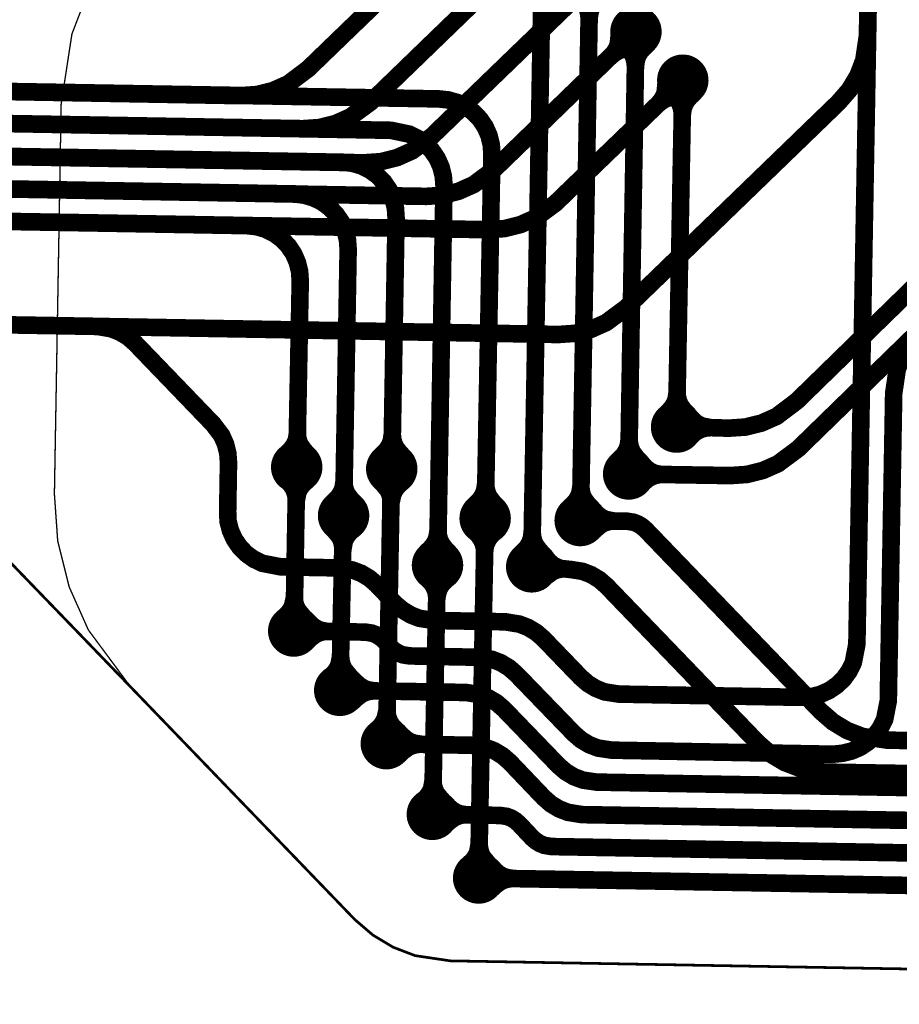
# Model space of a CAD drawing. Extents: x -3.1 to 13.6, y -1.2 to 6.5.
# Drawn here: x 8.9 to 9.2, y 1.8 to 2.2 of the extents above; entities that cross this region are included whole.
import ezdxf

# ---------------------------------------------------------------- set-up
doc = ezdxf.new("R2010")
doc.units = 0
doc.header["$MEASUREMENT"] = 0
doc.layers.get('0').update_dxf_attribs({"color": 1, "linetype": 'CONTINUOUS'})
for name, color, linetype in [('10_TRA-FS', 2, 'CONTINUOUS'), ('11_TRA-FS', 2, 'CONTINUOUS'), ('12_TRA-FS', 2, 'CONTINUOUS'), ('21_OUTLINE', 230, 'CONTINUOUS'), ('22_STF-', 134, 'CONTINUOUS'), ('4_TRA-NS', 1, 'CONTINUOUS'), ('5_TRA-NS', 1, 'CONTINUOUS'), ('6_TRA-NS', 1, 'CONTINUOUS')]:
    doc.layers.add(name, color=color, linetype=linetype)

# ---------------------------------------------------------------- blocks, each defined once
blk = doc.blocks.new('D18ROUND0_019X0_019', base_point=(0.0095, 0.0095))
blk.add_lwpolyline([(0.00475, 0.0095, 0.0095, 0.0095, 1), (0.01425, 0.0095, 0.0095, 0.0095, 1), (0.00475, 0.0095, 0.0095, 0.0095, 0)], format="xyseb")

msp = doc.modelspace()

# ---------------------------------------------------------------- linework, layer by layer
at = {"layer": '11_TRA-FS'}
for points in [[(9.0937, 2.1964, 0.0065, 0.0065, 0), (9.0937, 2.1956, 0.0065, 0.0065, 0), (9.0937, 2.1956, 0.0065, 0.0065, 0), (9.09339, 2.19237, 0.0065, 0.0065, 0), (9.09281, 2.19081, 0.0065, 0.0065, 0), (9.09197, 2.18938, 0.0065, 0.0065, 0), (9.0909, 2.1881, 0.0065, 0.0065, 0)], [(9.0993, 2.1906, 0.0065, 0.0065, 0), (9.0985, 2.1907, 0.0065, 0.0065, 0), (9.0985, 2.1907, 0.0065, 0.0065, 0), (9.09686, 2.19073, 0.0065, 0.0065, 0), (9.09523, 2.19047, 0.0065, 0.0065, 0), (9.09367, 2.18994, 0.0065, 0.0065, 0), (9.09223, 2.18914, 0.0065, 0.0065, 0), (9.0909, 2.1881, 0.0065, 0.0065, 0)], [(9.111, 2.1786, 0.0065, 0.0065, 0), (9.111, 2.1778, 0.0065, 0.0065, 0), (9.111, 2.1778, 0.0065, 0.0065, 0), (9.11069, 2.17457, 0.0065, 0.0065, 0), (9.11011, 2.17301, 0.0065, 0.0065, 0), (9.10927, 2.17158, 0.0065, 0.0065, 0), (9.1082, 2.1703, 0.0065, 0.0065, 0)], [(9.1166, 2.1728, 0.0065, 0.0065, 0), (9.1158, 2.1729, 0.0065, 0.0065, 0), (9.1158, 2.1729, 0.0065, 0.0065, 0), (9.11416, 2.17293, 0.0065, 0.0065, 0), (9.11253, 2.17267, 0.0065, 0.0065, 0), (9.11097, 2.17214, 0.0065, 0.0065, 0), (9.10953, 2.17134, 0.0065, 0.0065, 0), (9.1082, 2.1703, 0.0065, 0.0065, 0)], [(9.1198, 2.0548, 0.0065, 0.0065, 0), (9.1203, 2.0542, 0.0065, 0.0065, 0), (9.1203, 2.0542, 0.0065, 0.0065, 0), (9.12145, 2.05301, 0.0065, 0.0065, 0), (9.12279, 2.05203, 0.0065, 0.0065, 0), (9.12429, 2.0513, 0.0065, 0.0065, 0), (9.1275, 2.0507, 0.0065, 0.0065, 0)], [(9.1196, 2.0468, 0.0065, 0.0065, 0), (9.1201, 2.0474, 0.0065, 0.0065, 0), (9.1201, 2.0474, 0.0065, 0.0065, 0), (9.12135, 2.0486, 0.0065, 0.0065, 0), (9.12272, 2.04953, 0.0065, 0.0065, 0), (9.12424, 2.05019, 0.0065, 0.0065, 0), (9.12585, 2.05059, 0.0065, 0.0065, 0), (9.1275, 2.0507, 0.0065, 0.0065, 0)], [(9.102, 2.0376, 0.0065, 0.0065, 0), (9.1025, 2.0369, 0.0065, 0.0065, 0), (9.1025, 2.0369, 0.0065, 0.0065, 0), (9.10365, 2.03571, 0.0065, 0.0065, 0), (9.10499, 2.03473, 0.0065, 0.0065, 0), (9.10649, 2.034, 0.0065, 0.0065, 0), (9.10808, 2.03355, 0.0065, 0.0065, 0), (9.1098, 2.0334, 0.0065, 0.0065, 0)], [(9.1019, 2.0295, 0.0065, 0.0065, 0), (9.1024, 2.0301, 0.0065, 0.0065, 0), (9.1024, 2.0301, 0.0065, 0.0065, 0), (9.10365, 2.0313, 0.0065, 0.0065, 0), (9.10502, 2.03222, 0.0065, 0.0065, 0), (9.10654, 2.03289, 0.0065, 0.0065, 0), (9.10815, 2.03329, 0.0065, 0.0065, 0), (9.1098, 2.0334, 0.0065, 0.0065, 0)], [(8.9705, 2.0314, 0.0065, 0.0065, 0), (8.9712, 2.0309, 0.0065, 0.0065, 0), (8.9712, 2.0309, 0.0065, 0.0065, 0), (8.9724, 2.02965, 0.0065, 0.0065, 0), (8.97333, 2.02828, 0.0065, 0.0065, 0), (8.97399, 2.02676, 0.0065, 0.0065, 0), (8.97439, 2.02515, 0.0065, 0.0065, 0), (8.9744, 2.0235, 0.0065, 0.0065, 0)], [(8.9786, 2.0312, 0.0065, 0.0065, 0), (8.9779, 2.0307, 0.0065, 0.0065, 0), (8.9779, 2.0307, 0.0065, 0.0065, 0), (8.97671, 2.02955, 0.0065, 0.0065, 0), (8.97573, 2.02821, 0.0065, 0.0065, 0), (8.975, 2.02671, 0.0065, 0.0065, 0), (8.9744, 2.0235, 0.0065, 0.0065, 0)], [(9.0056, 2.0308, 0.0065, 0.0065, 0), (9.0062, 2.0302, 0.0065, 0.0065, 0), (9.0062, 2.0302, 0.0065, 0.0065, 0), (9.00828, 2.02766, 0.0065, 0.0065, 0), (9.00896, 2.02616, 0.0065, 0.0065, 0), (9.00937, 2.02455, 0.0065, 0.0065, 0), (9.0094, 2.0229, 0.0065, 0.0065, 0)], [(9.0136, 2.0306, 0.0065, 0.0065, 0), (9.013, 2.0301, 0.0065, 0.0065, 0), (9.013, 2.0301, 0.0065, 0.0065, 0), (9.01181, 2.02895, 0.0065, 0.0065, 0), (9.01083, 2.02761, 0.0065, 0.0065, 0), (9.0101, 2.02611, 0.0065, 0.0065, 0), (9.0094, 2.0229, 0.0065, 0.0065, 0)], [(9.0842, 2.0204, 0.0065, 0.0065, 0), (9.0847, 2.0197, 0.0065, 0.0065, 0), (9.0847, 2.0197, 0.0065, 0.0065, 0), (9.08585, 2.01851, 0.0065, 0.0065, 0), (9.08719, 2.01753, 0.0065, 0.0065, 0), (9.08868, 2.0168, 0.0065, 0.0065, 0), (9.0919, 2.0162, 0.0065, 0.0065, 0)], [(9.0841, 2.0123, 0.0065, 0.0065, 0), (9.0846, 2.0129, 0.0065, 0.0065, 0), (9.0846, 2.0129, 0.0065, 0.0065, 0), (9.08714, 2.01498, 0.0065, 0.0065, 0), (9.08864, 2.01566, 0.0065, 0.0065, 0), (9.09025, 2.01607, 0.0065, 0.0065, 0), (9.0919, 2.0162, 0.0065, 0.0065, 0)], [(8.9877, 2.0135, 0.0065, 0.0065, 0), (8.9884, 2.0129, 0.0065, 0.0065, 0), (8.9884, 2.0129, 0.0065, 0.0065, 0), (8.99044, 2.0104, 0.0065, 0.0065, 0), (8.99113, 2.00888, 0.0065, 0.0065, 0), (8.99154, 2.00726, 0.0065, 0.0065, 0), (8.9916, 2.0056, 0.0065, 0.0065, 0)], [(8.9958, 2.0133, 0.0065, 0.0065, 0), (8.9951, 2.0128, 0.0065, 0.0065, 0), (8.9951, 2.0128, 0.0065, 0.0065, 0), (8.99391, 2.01165, 0.0065, 0.0065, 0), (8.99293, 2.01031, 0.0065, 0.0065, 0), (8.9922, 2.00881, 0.0065, 0.0065, 0), (8.9916, 2.0056, 0.0065, 0.0065, 0)], [(9.0401, 2.0125, 0.0065, 0.0065, 0), (9.0407, 2.012, 0.0065, 0.0065, 0), (9.0407, 2.012, 0.0065, 0.0065, 0), (9.0419, 2.01075, 0.0065, 0.0065, 0), (9.04283, 2.00938, 0.0065, 0.0065, 0), (9.04349, 2.00786, 0.0065, 0.0065, 0), (9.04389, 2.00625, 0.0065, 0.0065, 0), (9.044, 2.0046, 0.0065, 0.0065, 0)], [(9.0481, 2.0124, 0.0065, 0.0065, 0), (9.0475, 2.0119, 0.0065, 0.0065, 0), (9.0475, 2.0119, 0.0065, 0.0065, 0), (9.04631, 2.01075, 0.0065, 0.0065, 0), (9.04533, 2.00941, 0.0065, 0.0065, 0), (9.0446, 2.00792, 0.0065, 0.0065, 0), (9.04415, 2.00632, 0.0065, 0.0065, 0), (9.044, 2.0046, 0.0065, 0.0065, 0)], [(9.0665, 2.003, 0.0065, 0.0065, 0), (9.0669, 2.0023, 0.0065, 0.0065, 0), (9.0669, 2.0023, 0.0065, 0.0065, 0), (9.06799, 2.00105, 0.0065, 0.0065, 0), (9.06928, 2.00001, 0.0065, 0.0065, 0), (9.07073, 1.9992, 0.0065, 0.0065, 0), (9.0723, 1.99866, 0.0065, 0.0065, 0), (9.074, 1.9985, 0.0065, 0.0065, 0)], [(9.0659, 1.995, 0.0065, 0.0065, 0), (9.0665, 1.9956, 0.0065, 0.0065, 0), (9.0665, 1.9956, 0.0065, 0.0065, 0), (9.06915, 1.99755, 0.0065, 0.0065, 0), (9.0707, 1.99816, 0.0065, 0.0065, 0), (9.07234, 1.99849, 0.0065, 0.0065, 0), (9.074, 1.9985, 0.0065, 0.0065, 0)], [(9.0225, 1.9952, 0.0065, 0.0065, 0), (9.0231, 1.9947, 0.0065, 0.0065, 0), (9.0231, 1.9947, 0.0065, 0.0065, 0), (9.02426, 1.9935, 0.0065, 0.0065, 0), (9.02519, 1.99211, 0.0065, 0.0065, 0), (9.02586, 1.99058, 0.0065, 0.0065, 0), (9.02626, 1.98896, 0.0065, 0.0065, 0), (9.0263, 1.9873, 0.0065, 0.0065, 0)], [(9.0305, 1.9951, 0.0065, 0.0065, 0), (9.0299, 1.9946, 0.0065, 0.0065, 0), (9.0299, 1.9946, 0.0065, 0.0065, 0), (9.02871, 1.99345, 0.0065, 0.0065, 0), (9.02773, 1.99211, 0.0065, 0.0065, 0), (9.027, 1.99062, 0.0065, 0.0065, 0), (9.02655, 1.98902, 0.0065, 0.0065, 0), (9.0263, 1.9873, 0.0065, 0.0065, 0)], [(8.9696, 1.9805, 0.0065, 0.0065, 0), (8.9702, 1.981, 0.0065, 0.0065, 0), (8.9702, 1.981, 0.0065, 0.0065, 0), (8.97139, 1.98215, 0.0065, 0.0065, 0), (8.97237, 1.98349, 0.0065, 0.0065, 0), (8.9731, 1.98498, 0.0065, 0.0065, 0), (8.9738, 1.9882, 0.0065, 0.0065, 0)], [(8.9776, 1.9804, 0.0065, 0.0065, 0), (8.977, 1.9809, 0.0065, 0.0065, 0), (8.977, 1.9809, 0.0065, 0.0065, 0), (8.97492, 1.98344, 0.0065, 0.0065, 0), (8.97424, 1.98494, 0.0065, 0.0065, 0), (8.97383, 1.98655, 0.0065, 0.0065, 0), (8.9738, 1.9882, 0.0065, 0.0065, 0)], [(8.9866, 1.9586, 0.0065, 0.0065, 0), (8.9873, 1.9591, 0.0065, 0.0065, 0), (8.9873, 1.9591, 0.0065, 0.0065, 0), (8.98849, 1.96025, 0.0065, 0.0065, 0), (8.98947, 1.96159, 0.0065, 0.0065, 0), (8.9902, 1.96308, 0.0065, 0.0065, 0), (8.9908, 1.9663, 0.0065, 0.0065, 0)], [(8.9947, 1.9584, 0.0065, 0.0065, 0), (8.9941, 1.959, 0.0065, 0.0065, 0), (8.9941, 1.959, 0.0065, 0.0065, 0), (8.99206, 1.9615, 0.0065, 0.0065, 0), (8.99137, 1.96302, 0.0065, 0.0065, 0), (8.99096, 1.96464, 0.0065, 0.0065, 0), (8.9908, 1.9663, 0.0065, 0.0065, 0)], [(9.0038, 1.9388, 0.0065, 0.0065, 0), (9.0044, 1.9394, 0.0065, 0.0065, 0), (9.0044, 1.9394, 0.0065, 0.0065, 0), (9.00559, 1.94055, 0.0065, 0.0065, 0), (9.00657, 1.94189, 0.0065, 0.0065, 0), (9.0073, 1.94338, 0.0065, 0.0065, 0), (9.008, 1.9466, 0.0065, 0.0065, 0)], [(9.0118, 1.9387, 0.0065, 0.0065, 0), (9.0112, 1.9392, 0.0065, 0.0065, 0), (9.0112, 1.9392, 0.0065, 0.0065, 0), (9.01, 1.94045, 0.0065, 0.0065, 0), (9.00907, 1.94182, 0.0065, 0.0065, 0), (9.00841, 1.94334, 0.0065, 0.0065, 0), (9.00801, 1.94495, 0.0065, 0.0065, 0), (9.008, 1.9466, 0.0065, 0.0065, 0)], [(9.0208, 1.9128, 0.0065, 0.0065, 0), (9.0215, 1.9133, 0.0065, 0.0065, 0), (9.0215, 1.9133, 0.0065, 0.0065, 0), (9.02269, 1.91445, 0.0065, 0.0065, 0), (9.02367, 1.91579, 0.0065, 0.0065, 0), (9.0244, 1.91728, 0.0065, 0.0065, 0), (9.025, 1.9205, 0.0065, 0.0065, 0)], [(9.0288, 1.9127, 0.0065, 0.0065, 0), (9.0282, 1.9132, 0.0065, 0.0065, 0), (9.0282, 1.9132, 0.0065, 0.0065, 0), (9.02616, 1.9157, 0.0065, 0.0065, 0), (9.02547, 1.91722, 0.0065, 0.0065, 0), (9.02506, 1.91884, 0.0065, 0.0065, 0), (9.025, 1.9205, 0.0065, 0.0065, 0)], [(9.0379, 1.8893, 0.0065, 0.0065, 0), (9.0385, 1.8898, 0.0065, 0.0065, 0), (9.0385, 1.8898, 0.0065, 0.0065, 0), (9.03969, 1.89095, 0.0065, 0.0065, 0), (9.04067, 1.89229, 0.0065, 0.0065, 0), (9.0414, 1.89379, 0.0065, 0.0065, 0), (9.042, 1.897, 0.0065, 0.0065, 0)], [(9.0459, 1.8891, 0.0065, 0.0065, 0), (9.0453, 1.8897, 0.0065, 0.0065, 0), (9.0453, 1.8897, 0.0065, 0.0065, 0), (9.04322, 1.89224, 0.0065, 0.0065, 0), (9.04254, 1.89374, 0.0065, 0.0065, 0), (9.04213, 1.89535, 0.0065, 0.0065, 0), (9.042, 1.897, 0.0065, 0.0065, 0)]]:
    msp.add_lwpolyline(points, format="xyseb", dxfattribs=at)
at = {"layer": '12_TRA-FS'}
for points in [[(8.7341, 2.091, 0.0065, 0.0065, 0), (9.0713, 2.0851, 0.0065, 0.0065, 0), (9.0713, 2.0851, 0.0065, 0.0065, 0), (9.07738, 2.08552, 0.0065, 0.0065, 0), (9.0833, 2.087, 0.0065, 0.0065, 0), (9.08887, 2.08948, 0.0065, 0.0065, 0), (9.0962, 2.0949, 0.0065, 0.0065, 0), (9.1747, 2.1708, 0.0065, 0.0065, 0), (9.1747, 2.1708, 0.0065, 0.0065, 0), (9.17872, 2.17542, 0.0065, 0.0065, 0), (9.18187, 2.18065, 0.0065, 0.0065, 0), (9.18405, 2.18635, 0.0065, 0.0065, 0), (9.1854, 2.1954, 0.0065, 0.0065, 0), (9.1872, 2.3004, 0.0065, 0.0065, 0), (9.1872, 2.3004, 0.0065, 0.0065, 0), (9.18855, 2.30945, 0.0065, 0.0065, 0), (9.19073, 2.31515, 0.0065, 0.0065, 0), (9.19388, 2.32038, 0.0065, 0.0065, 0), (9.1979, 2.325, 0.0065, 0.0065, 0), (9.2213, 2.3476, 0.0065, 0.0065, 0)], [(6.7699, 1.0817, 0.0065, 0.0065, 0), (7.0321, 1.2331, 0.0065, 0.0065, 0), (7.0321, 1.2331, 0.0065, 0.0065, 0), (7.06045, 1.2529, 0.0065, 0.0065, 0), (7.08506, 1.27742, 0.0065, 0.0065, 0), (7.1053, 1.3063, 0.0065, 0.0065, 0), (7.5604, 2.0946, 0.0065, 0.0065, 0), (7.5604, 2.0946, 0.0065, 0.0065, 0), (7.58293, 2.12617, 0.0065, 0.0065, 0), (7.608, 2.15029, 0.0065, 0.0065, 0), (7.63687, 2.16969, 0.0065, 0.0065, 0), (7.66867, 2.18378, 0.0065, 0.0065, 0), (7.70243, 2.19214, 0.0065, 0.0065, 0), (7.7371, 2.1945, 0.0065, 0.0065, 0), (8.7428, 2.177, 0.0065, 0.0065, 0), (8.9539, 2.1733, 0.0065, 0.0065, 0), (8.9539, 2.1733, 0.0065, 0.0065, 0), (8.95998, 2.17372, 0.0065, 0.0065, 0), (8.9659, 2.1752, 0.0065, 0.0065, 0), (8.97147, 2.17768, 0.0065, 0.0065, 0), (8.9788, 2.1832, 0.0065, 0.0065, 0), (9.0946, 2.295, 0.0065, 0.0065, 0), (9.1104, 2.2976, 0.0065, 0.0065, 0)], [(6.7731, 1.0697, 0.0065, 0.0065, 0), (7.0409, 1.2243, 0.0065, 0.0065, 0), (7.0409, 1.2243, 0.0065, 0.0065, 0), (7.06925, 1.2441, 0.0065, 0.0065, 0), (7.09386, 1.26862, 0.0065, 0.0065, 0), (7.1141, 1.2975, 0.0065, 0.0065, 0), (7.5673, 2.0825, 0.0065, 0.0065, 0), (7.5673, 2.0825, 0.0065, 0.0065, 0), (7.58964, 2.11385, 0.0065, 0.0065, 0), (7.61469, 2.13804, 0.0065, 0.0065, 0), (7.64355, 2.15751, 0.0065, 0.0065, 0), (7.67536, 2.17168, 0.0065, 0.0065, 0), (7.70915, 2.1801, 0.0065, 0.0065, 0), (7.744, 2.1825, 0.0065, 0.0065, 0), (8.7416, 2.1652, 0.0065, 0.0065, 0), (8.9769, 2.1611, 0.0065, 0.0065, 0), (8.9769, 2.1611, 0.0065, 0.0065, 0), (8.98298, 2.16152, 0.0065, 0.0065, 0), (8.9889, 2.163, 0.0065, 0.0065, 0), (8.99447, 2.16548, 0.0065, 0.0065, 0), (9.0019, 2.1709, 0.0065, 0.0065, 0), (9.0655, 2.2324, 0.0065, 0.0065, 0)], [(6.7762, 1.0577, 0.0065, 0.0065, 0), (7.0497, 1.2155, 0.0065, 0.0065, 0), (7.0497, 1.2155, 0.0065, 0.0065, 0), (7.07805, 1.2353, 0.0065, 0.0065, 0), (7.10266, 1.25982, 0.0065, 0.0065, 0), (7.1229, 1.2887, 0.0065, 0.0065, 0), (7.5741, 2.0703, 0.0065, 0.0065, 0), (7.5741, 2.0703, 0.0065, 0.0065, 0), (7.59671, 2.10199, 0.0065, 0.0065, 0), (7.62178, 2.12611, 0.0065, 0.0065, 0), (7.65065, 2.14552, 0.0065, 0.0065, 0), (7.68246, 2.15961, 0.0065, 0.0065, 0), (7.71622, 2.16797, 0.0065, 0.0065, 0), (7.7508, 2.1703, 0.0065, 0.0065, 0), (8.7404, 2.153, 0.0065, 0.0065, 0), (8.9996, 2.1485, 0.0065, 0.0065, 0), (8.9996, 2.1485, 0.0065, 0.0065, 0), (9.00568, 2.14892, 0.0065, 0.0065, 0), (9.0116, 2.1504, 0.0065, 0.0065, 0), (9.01717, 2.15288, 0.0065, 0.0065, 0), (9.0245, 2.1583, 0.0065, 0.0065, 0), (9.0828, 2.2146, 0.0065, 0.0065, 0)], [(6.7794, 1.0456, 0.0065, 0.0065, 0), (7.0585, 1.2067, 0.0065, 0.0065, 0), (7.0585, 1.2067, 0.0065, 0.0065, 0), (7.08699, 1.22664, 0.0065, 0.0065, 0), (7.11156, 1.2512, 0.0065, 0.0065, 0), (7.1317, 1.28, 0.0065, 0.0065, 0), (7.5809, 2.0582, 0.0065, 0.0065, 0), (7.5809, 2.0582, 0.0065, 0.0065, 0), (7.60324, 2.08955, 0.0065, 0.0065, 0), (7.62829, 2.11374, 0.0065, 0.0065, 0), (7.65715, 2.13321, 0.0065, 0.0065, 0), (7.68896, 2.14738, 0.0065, 0.0065, 0), (7.72275, 2.1558, 0.0065, 0.0065, 0), (7.7576, 2.1582, 0.0065, 0.0065, 0), (8.7392, 2.1411, 0.0065, 0.0065, 0), (9.0224, 2.1361, 0.0065, 0.0065, 0), (9.0224, 2.1361, 0.0065, 0.0065, 0), (9.02848, 2.13652, 0.0065, 0.0065, 0), (9.0344, 2.138, 0.0065, 0.0065, 0), (9.03997, 2.14048, 0.0065, 0.0065, 0), (9.0474, 2.146, 0.0065, 0.0065, 0), (9.0999, 2.1969, 0.0065, 0.0065, 0)], [(6.7825, 1.0336, 0.0065, 0.0065, 0), (7.0672, 1.198, 0.0065, 0.0065, 0), (7.0672, 1.198, 0.0065, 0.0065, 0), (7.09555, 1.2178, 0.0065, 0.0065, 0), (7.12016, 1.24232, 0.0065, 0.0065, 0), (7.1404, 1.2712, 0.0065, 0.0065, 0), (7.5878, 2.0461, 0.0065, 0.0065, 0), (7.5878, 2.0461, 0.0065, 0.0065, 0), (7.61041, 2.07779, 0.0065, 0.0065, 0), (7.63548, 2.10191, 0.0065, 0.0065, 0), (7.66435, 2.12132, 0.0065, 0.0065, 0), (7.69616, 2.13541, 0.0065, 0.0065, 0), (7.72992, 2.14377, 0.0065, 0.0065, 0), (7.7645, 2.1461, 0.0065, 0.0065, 0), (8.738, 2.1291, 0.0065, 0.0065, 0), (9.0453, 2.1238, 0.0065, 0.0065, 0), (9.0453, 2.1238, 0.0065, 0.0065, 0), (9.05138, 2.12422, 0.0065, 0.0065, 0), (9.0573, 2.1257, 0.0065, 0.0065, 0), (9.06287, 2.12818, 0.0065, 0.0065, 0), (9.0702, 2.1336, 0.0065, 0.0065, 0), (9.1172, 2.179, 0.0065, 0.0065, 0)], [(9.1149, 2.0509, 0.0065, 0.0065, 0), (9.1275, 2.0507, 0.0065, 0.0065, 0), (9.1342, 2.0505, 0.0065, 0.0065, 0), (9.1342, 2.0505, 0.0065, 0.0065, 0), (9.14032, 2.05091, 0.0065, 0.0065, 0), (9.14624, 2.05238, 0.0065, 0.0065, 0), (9.15182, 2.05485, 0.0065, 0.0065, 0), (9.1593, 2.0605, 0.0065, 0.0065, 0), (9.2191, 2.1188, 0.0065, 0.0065, 0), (9.2191, 2.1188, 0.0065, 0.0065, 0), (9.22658, 2.12435, 0.0065, 0.0065, 0), (9.23216, 2.12682, 0.0065, 0.0065, 0), (9.23808, 2.12829, 0.0065, 0.0065, 0), (9.2442, 2.1287, 0.0065, 0.0065, 0), (9.2984, 2.1277, 0.0065, 0.0065, 0), (9.2984, 2.1277, 0.0065, 0.0065, 0), (9.3066, 2.1266, 0.0065, 0.0065, 0), (9.3293, 2.1207, 0.0065, 0.0065, 0), (9.3293, 2.1207, 0.0065, 0.0065, 0), (9.3375, 2.1195, 0.0065, 0.0065, 0), (9.3737, 2.1189, 0.0065, 0.0065, 0), (9.3966, 2.1185, 0.0065, 0.0065, 0)], [(9.0972, 2.0336, 0.0065, 0.0065, 0), (9.1098, 2.0334, 0.0065, 0.0065, 0), (9.1348, 2.033, 0.0065, 0.0065, 0), (9.1348, 2.033, 0.0065, 0.0065, 0), (9.14088, 2.03342, 0.0065, 0.0065, 0), (9.1468, 2.0349, 0.0065, 0.0065, 0), (9.15237, 2.03738, 0.0065, 0.0065, 0), (9.1598, 2.0429, 0.0065, 0.0065, 0), (9.2219, 2.1034, 0.0065, 0.0065, 0), (9.2219, 2.1034, 0.0065, 0.0065, 0), (9.22933, 2.10892, 0.0065, 0.0065, 0), (9.2349, 2.1114, 0.0065, 0.0065, 0), (9.24082, 2.11288, 0.0065, 0.0065, 0), (9.2469, 2.1133, 0.0065, 0.0065, 0), (9.2675, 2.113, 0.0065, 0.0065, 0), (9.2675, 2.113, 0.0065, 0.0065, 0), (9.27945, 2.11069, 0.0065, 0.0065, 0), (9.2849, 2.108, 0.0065, 0.0065, 0), (9.3229, 2.0851, 0.0065, 0.0065, 0), (9.3229, 2.0851, 0.0065, 0.0065, 0), (9.32836, 2.08243, 0.0065, 0.0065, 0), (9.3403, 2.0801, 0.0065, 0.0065, 0), (9.3731, 2.0795, 0.0065, 0.0065, 0), (9.396, 2.0791, 0.0065, 0.0065, 0)], [(8.9735, 1.9756, 0.0065, 0.0065, 0), (8.9738, 1.9882, 0.0065, 0.0065, 0), (8.9744, 2.0235, 0.0065, 0.0065, 0), (8.9746, 2.0361, 0.0065, 0.0065, 0)], [(9.0097, 2.0355, 0.0065, 0.0065, 0), (9.0094, 2.0229, 0.0065, 0.0065, 0), (9.008, 1.9466, 0.0065, 0.0065, 0), (9.0077, 1.934, 0.0065, 0.0065, 0)], [(8.9919, 2.0182, 0.0065, 0.0065, 0), (8.9916, 2.0056, 0.0065, 0.0065, 0), (8.9908, 1.9663, 0.0065, 0.0065, 0), (8.9905, 1.9537, 0.0065, 0.0065, 0)], [(9.0418, 1.8844, 0.0065, 0.0065, 0), (9.042, 1.897, 0.0065, 0.0065, 0), (9.044, 2.0046, 0.0065, 0.0065, 0), (9.0442, 2.0172, 0.0065, 0.0065, 0)], [(9.2805, 1.9337, 0.0065, 0.0065, 0), (9.1927, 1.9353, 0.0065, 0.0065, 0), (9.1927, 1.9353, 0.0065, 0.0065, 0), (9.18365, 1.93665, 0.0065, 0.0065, 0), (9.17795, 1.93883, 0.0065, 0.0065, 0), (9.17272, 1.94198, 0.0065, 0.0065, 0), (9.1681, 1.946, 0.0065, 0.0065, 0), (9.1034, 2.0131, 0.0065, 0.0065, 0), (9.1034, 2.0131, 0.0065, 0.0065, 0), (9.10209, 2.01424, 0.0065, 0.0065, 0), (9.1006, 2.01515, 0.0065, 0.0065, 0), (9.09898, 2.01577, 0.0065, 0.0065, 0), (9.0963, 2.0162, 0.0065, 0.0065, 0), (9.0919, 2.0162, 0.0065, 0.0065, 0), (9.0793, 2.0164, 0.0065, 0.0065, 0)], [(9.0247, 1.9079, 0.0065, 0.0065, 0), (9.025, 1.9205, 0.0065, 0.0065, 0), (9.0263, 1.9873, 0.0065, 0.0065, 0), (9.0266, 1.9999, 0.0065, 0.0065, 0)], [(9.3931, 1.9218, 0.0065, 0.0065, 0), (9.3703, 1.9222, 0.0065, 0.0065, 0), (9.3326, 1.9228, 0.0065, 0.0065, 0), (9.3326, 1.9228, 0.0065, 0.0065, 0), (9.3262, 1.9226, 0.0065, 0.0065, 0), (9.308, 1.9213, 0.0065, 0.0065, 0), (9.308, 1.9213, 0.0065, 0.0065, 0), (9.3048, 1.9212, 0.0065, 0.0065, 0), (9.1696, 1.9235, 0.0065, 0.0065, 0), (9.1696, 1.9235, 0.0065, 0.0065, 0), (9.16055, 1.92485, 0.0065, 0.0065, 0), (9.15485, 1.92703, 0.0065, 0.0065, 0), (9.14962, 1.93018, 0.0065, 0.0065, 0), (9.145, 1.9342, 0.0065, 0.0065, 0), (9.089, 1.9923, 0.0065, 0.0065, 0), (9.089, 1.9923, 0.0065, 0.0065, 0), (9.08636, 1.99459, 0.0065, 0.0065, 0), (9.08337, 1.99639, 0.0065, 0.0065, 0), (9.08012, 1.99764, 0.0065, 0.0065, 0), (9.0759, 1.9983, 0.0065, 0.0065, 0), (9.074, 1.9985, 0.0065, 0.0065, 0), (9.0614, 1.9993, 0.0065, 0.0065, 0)]]:
    msp.add_lwpolyline(points, format="xyseb", dxfattribs=at)
at = {"layer": '21_OUTLINE'}
msp.add_lwpolyline([(9.5326, 1.8449, 0.001, 0.001, 0), (9.0313, 1.8538, 0.001, 0.001, 0), (9.0313, 1.8538, 0.001, 0.001, 0), (9.01831, 1.85573, 0.001, 0.001, 0), (9.01018, 1.85885, 0.001, 0.001, 0), (9.00271, 1.86334, 0.001, 0.001, 0), (8.9961, 1.869, 0.001, 0.001, 0), (8.9132, 1.955, 0.001, 0.001, 0), (8.8508, 2.0196, 0.001, 0.001, 0)], format="xyseb", dxfattribs=at)
at = {"layer": '22_STF-'}
msp.add_lwpolyline([(8.89782, 2.21234, 0.0005, 0.0005, 0), (8.89157, 2.19606, 0.0005, 0.0005, 0), (8.8876, 2.1702, 0.0005, 0.0005, 0), (8.8851, 2.0262, 0.0005, 0.0005, 0), (8.8851, 2.0262, 0.0005, 0.0005, 0), (8.88632, 2.00886, 0.0005, 0.0005, 0), (8.89054, 1.99194, 0.0005, 0.0005, 0), (8.89763, 1.97601, 0.0005, 0.0005, 0), (8.9132, 1.955, 0.0005, 0.0005, 0), (8.9961, 1.869, 0.0005, 0.0005, 0), (8.9961, 1.869, 0.0005, 0.0005, 0), (9.00267, 1.86329, 0.0005, 0.0005, 0), (9.01015, 1.8588, 0.0005, 0.0005, 0), (9.0183, 1.85567, 0.0005, 0.0005, 0), (9.0313, 1.8538, 0.0005, 0.0005, 0), (9.5326, 1.8449, 0.0005, 0.0005, 0)], format="xyseb", dxfattribs=at)
at = {"layer": '5_TRA-NS'}
for points in [[(9.0783, 2.2102, 0.0065, 0.0065, 0), (9.0799, 2.2086, 0.0065, 0.0065, 0), (9.0799, 2.2086, 0.0065, 0.0065, 0), (9.08141, 2.20657, 0.0065, 0.0065, 0), (9.08207, 2.20506, 0.0065, 0.0065, 0), (9.08247, 2.20345, 0.0065, 0.0065, 0), (9.0826, 2.2018, 0.0065, 0.0065, 0)], [(9.0872, 2.2101, 0.0065, 0.0065, 0), (9.0855, 2.2085, 0.0065, 0.0065, 0), (9.0855, 2.2085, 0.0065, 0.0065, 0), (9.08442, 2.20726, 0.0065, 0.0065, 0), (9.08357, 2.20584, 0.0065, 0.0065, 0), (9.08298, 2.2043, 0.0065, 0.0065, 0), (9.0826, 2.2018, 0.0065, 0.0065, 0)], [(9.0954, 2.1925, 0.0065, 0.0065, 0), (9.097, 2.1908, 0.0065, 0.0065, 0), (9.097, 2.1908, 0.0065, 0.0065, 0), (9.09846, 2.18885, 0.0065, 0.0065, 0), (9.09914, 2.18735, 0.0065, 0.0065, 0), (9.09955, 2.18575, 0.0065, 0.0065, 0), (9.0997, 2.1841, 0.0065, 0.0065, 0)], [(9.1043, 2.1924, 0.0065, 0.0065, 0), (9.1026, 2.1908, 0.0065, 0.0065, 0), (9.1026, 2.1908, 0.0065, 0.0065, 0), (9.10152, 2.18956, 0.0065, 0.0065, 0), (9.10067, 2.18814, 0.0065, 0.0065, 0), (9.10008, 2.1866, 0.0065, 0.0065, 0), (9.0997, 2.1841, 0.0065, 0.0065, 0)], [(9.1127, 2.1747, 0.0065, 0.0065, 0), (9.1143, 2.173, 0.0065, 0.0065, 0), (9.1143, 2.173, 0.0065, 0.0065, 0), (9.11576, 2.17105, 0.0065, 0.0065, 0), (9.11644, 2.16955, 0.0065, 0.0065, 0), (9.11685, 2.16795, 0.0065, 0.0065, 0), (9.117, 2.1663, 0.0065, 0.0065, 0)], [(9.1216, 2.1745, 0.0065, 0.0065, 0), (9.1199, 2.1729, 0.0065, 0.0065, 0), (9.1199, 2.1729, 0.0065, 0.0065, 0), (9.11882, 2.17166, 0.0065, 0.0065, 0), (9.11797, 2.17024, 0.0065, 0.0065, 0), (9.11738, 2.1687, 0.0065, 0.0065, 0), (9.117, 2.1663, 0.0065, 0.0065, 0)], [(9.1106, 2.0554, 0.0065, 0.0065, 0), (9.1122, 2.057, 0.0065, 0.0065, 0), (9.1122, 2.057, 0.0065, 0.0065, 0), (9.11328, 2.05824, 0.0065, 0.0065, 0), (9.11413, 2.05966, 0.0065, 0.0065, 0), (9.11472, 2.0612, 0.0065, 0.0065, 0), (9.1151, 2.0637, 0.0065, 0.0065, 0)], [(9.1194, 2.0553, 0.0065, 0.0065, 0), (9.1178, 2.0569, 0.0065, 0.0065, 0), (9.1178, 2.0569, 0.0065, 0.0065, 0), (9.11629, 2.05893, 0.0065, 0.0065, 0), (9.11563, 2.06045, 0.0065, 0.0065, 0), (9.11523, 2.06205, 0.0065, 0.0065, 0), (9.1151, 2.0637, 0.0065, 0.0065, 0)], [(8.9703, 2.0406, 0.0065, 0.0065, 0), (8.972, 2.0422, 0.0065, 0.0065, 0), (8.972, 2.0422, 0.0065, 0.0065, 0), (8.97308, 2.04344, 0.0065, 0.0065, 0), (8.97393, 2.04486, 0.0065, 0.0065, 0), (8.97452, 2.0464, 0.0065, 0.0065, 0), (8.9749, 2.0489, 0.0065, 0.0065, 0)], [(8.9791, 2.0404, 0.0065, 0.0065, 0), (8.9775, 2.0421, 0.0065, 0.0065, 0), (8.9775, 2.0421, 0.0065, 0.0065, 0), (8.97599, 2.04413, 0.0065, 0.0065, 0), (8.97533, 2.04564, 0.0065, 0.0065, 0), (8.97493, 2.04725, 0.0065, 0.0065, 0), (8.9749, 2.0489, 0.0065, 0.0065, 0)], [(9.0053, 2.04, 0.0065, 0.0065, 0), (9.007, 2.0416, 0.0065, 0.0065, 0), (9.007, 2.0416, 0.0065, 0.0065, 0), (9.00808, 2.04284, 0.0065, 0.0065, 0), (9.00893, 2.04426, 0.0065, 0.0065, 0), (9.00952, 2.0458, 0.0065, 0.0065, 0), (9.0099, 2.0482, 0.0065, 0.0065, 0)], [(9.0142, 2.0398, 0.0065, 0.0065, 0), (9.0126, 2.0415, 0.0065, 0.0065, 0), (9.0126, 2.0415, 0.0065, 0.0065, 0), (9.01114, 2.04345, 0.0065, 0.0065, 0), (9.01046, 2.04495, 0.0065, 0.0065, 0), (9.01005, 2.04655, 0.0065, 0.0065, 0), (9.0099, 2.0482, 0.0065, 0.0065, 0)], [(9.0928, 2.0381, 0.0065, 0.0065, 0), (9.0945, 2.0397, 0.0065, 0.0065, 0), (9.0945, 2.0397, 0.0065, 0.0065, 0), (9.09558, 2.04094, 0.0065, 0.0065, 0), (9.09643, 2.04236, 0.0065, 0.0065, 0), (9.09702, 2.0439, 0.0065, 0.0065, 0), (9.0974, 2.0464, 0.0065, 0.0065, 0)], [(9.1017, 2.038, 0.0065, 0.0065, 0), (9.1001, 2.0396, 0.0065, 0.0065, 0), (9.1001, 2.0396, 0.0065, 0.0065, 0), (9.09859, 2.04163, 0.0065, 0.0065, 0), (9.09793, 2.04314, 0.0065, 0.0065, 0), (9.09753, 2.04475, 0.0065, 0.0065, 0), (9.0974, 2.0464, 0.0065, 0.0065, 0)], [(8.9875, 2.0227, 0.0065, 0.0065, 0), (8.9892, 2.0243, 0.0065, 0.0065, 0), (8.9892, 2.0243, 0.0065, 0.0065, 0), (8.99028, 2.02554, 0.0065, 0.0065, 0), (8.99113, 2.02696, 0.0065, 0.0065, 0), (8.99172, 2.0285, 0.0065, 0.0065, 0), (8.9921, 2.0309, 0.0065, 0.0065, 0)], [(8.9964, 2.0225, 0.0065, 0.0065, 0), (8.9947, 2.0242, 0.0065, 0.0065, 0), (8.9947, 2.0242, 0.0065, 0.0065, 0), (8.99324, 2.02615, 0.0065, 0.0065, 0), (8.99256, 2.02765, 0.0065, 0.0065, 0), (8.99215, 2.02925, 0.0065, 0.0065, 0), (8.9921, 2.0309, 0.0065, 0.0065, 0)], [(9.0399, 2.0217, 0.0065, 0.0065, 0), (9.0415, 2.0233, 0.0065, 0.0065, 0), (9.0415, 2.0233, 0.0065, 0.0065, 0), (9.04258, 2.02454, 0.0065, 0.0065, 0), (9.04343, 2.02596, 0.0065, 0.0065, 0), (9.04402, 2.0275, 0.0065, 0.0065, 0), (9.0444, 2.03, 0.0065, 0.0065, 0)], [(9.0487, 2.0216, 0.0065, 0.0065, 0), (9.0471, 2.0232, 0.0065, 0.0065, 0), (9.0471, 2.0232, 0.0065, 0.0065, 0), (9.04559, 2.02523, 0.0065, 0.0065, 0), (9.04493, 2.02675, 0.0065, 0.0065, 0), (9.04453, 2.02835, 0.0065, 0.0065, 0), (9.0444, 2.03, 0.0065, 0.0065, 0)], [(9.075, 2.0209, 0.0065, 0.0065, 0), (9.0767, 2.0225, 0.0065, 0.0065, 0), (9.0767, 2.0225, 0.0065, 0.0065, 0), (9.07778, 2.02374, 0.0065, 0.0065, 0), (9.07863, 2.02516, 0.0065, 0.0065, 0), (9.07922, 2.0267, 0.0065, 0.0065, 0), (9.0796, 2.0292, 0.0065, 0.0065, 0)], [(9.0838, 2.0208, 0.0065, 0.0065, 0), (9.0822, 2.0224, 0.0065, 0.0065, 0), (9.0822, 2.0224, 0.0065, 0.0065, 0), (9.08069, 2.02443, 0.0065, 0.0065, 0), (9.08003, 2.02595, 0.0065, 0.0065, 0), (9.07963, 2.02755, 0.0065, 0.0065, 0), (9.0796, 2.0292, 0.0065, 0.0065, 0)], [(9.0222, 2.0044, 0.0065, 0.0065, 0), (9.0239, 2.006, 0.0065, 0.0065, 0), (9.0239, 2.006, 0.0065, 0.0065, 0), (9.02498, 2.00724, 0.0065, 0.0065, 0), (9.02583, 2.00866, 0.0065, 0.0065, 0), (9.02642, 2.0102, 0.0065, 0.0065, 0), (9.0268, 2.0127, 0.0065, 0.0065, 0)], [(9.0311, 2.0043, 0.0065, 0.0065, 0), (9.0295, 2.0059, 0.0065, 0.0065, 0), (9.0295, 2.0059, 0.0065, 0.0065, 0), (9.02799, 2.00793, 0.0065, 0.0065, 0), (9.02733, 2.00944, 0.0065, 0.0065, 0), (9.02693, 2.01105, 0.0065, 0.0065, 0), (9.0268, 2.0127, 0.0065, 0.0065, 0)], [(9.0571, 2.0038, 0.0065, 0.0065, 0), (9.0587, 2.0054, 0.0065, 0.0065, 0), (9.0587, 2.0054, 0.0065, 0.0065, 0), (9.05978, 2.00664, 0.0065, 0.0065, 0), (9.06063, 2.00806, 0.0065, 0.0065, 0), (9.06122, 2.0096, 0.0065, 0.0065, 0), (9.0616, 2.0121, 0.0065, 0.0065, 0)], [(9.0659, 2.0036, 0.0065, 0.0065, 0), (9.0643, 2.0053, 0.0065, 0.0065, 0), (9.0643, 2.0053, 0.0065, 0.0065, 0), (9.06279, 2.00733, 0.0065, 0.0065, 0), (9.06213, 2.00884, 0.0065, 0.0065, 0), (9.06173, 2.01045, 0.0065, 0.0065, 0), (9.0616, 2.0121, 0.0065, 0.0065, 0)], [(8.978, 1.98, 0.0065, 0.0065, 0), (8.9796, 1.9783, 0.0065, 0.0065, 0), (8.9796, 1.9783, 0.0065, 0.0065, 0), (8.98084, 1.97722, 0.0065, 0.0065, 0), (8.98226, 1.97637, 0.0065, 0.0065, 0), (8.9838, 1.97578, 0.0065, 0.0065, 0), (8.9863, 1.9754, 0.0065, 0.0065, 0)], [(8.9779, 1.9712, 0.0065, 0.0065, 0), (8.9795, 1.9728, 0.0065, 0.0065, 0), (8.9795, 1.9728, 0.0065, 0.0065, 0), (8.98153, 1.97431, 0.0065, 0.0065, 0), (8.98304, 1.97497, 0.0065, 0.0065, 0), (8.98465, 1.97537, 0.0065, 0.0065, 0), (8.9863, 1.9754, 0.0065, 0.0065, 0)], [(8.995, 1.9581, 0.0065, 0.0065, 0), (8.9967, 1.9564, 0.0065, 0.0065, 0), (8.9967, 1.9564, 0.0065, 0.0065, 0), (8.99794, 1.95532, 0.0065, 0.0065, 0), (8.99936, 1.95447, 0.0065, 0.0065, 0), (9.0009, 1.95388, 0.0065, 0.0065, 0), (9.0033, 1.9535, 0.0065, 0.0065, 0)], [(8.9949, 1.9492, 0.0065, 0.0065, 0), (8.9966, 1.9508, 0.0065, 0.0065, 0), (8.9966, 1.9508, 0.0065, 0.0065, 0), (8.99855, 1.95226, 0.0065, 0.0065, 0), (9.00005, 1.95294, 0.0065, 0.0065, 0), (9.00165, 1.95335, 0.0065, 0.0065, 0), (9.0033, 1.9535, 0.0065, 0.0065, 0)], [(9.0122, 1.9383, 0.0065, 0.0065, 0), (9.0138, 1.9367, 0.0065, 0.0065, 0), (9.0138, 1.9367, 0.0065, 0.0065, 0), (9.01504, 1.93562, 0.0065, 0.0065, 0), (9.01646, 1.93477, 0.0065, 0.0065, 0), (9.018, 1.93418, 0.0065, 0.0065, 0), (9.0205, 1.9338, 0.0065, 0.0065, 0)], [(9.0121, 1.9295, 0.0065, 0.0065, 0), (9.0137, 1.9311, 0.0065, 0.0065, 0), (9.0137, 1.9311, 0.0065, 0.0065, 0), (9.01573, 1.93261, 0.0065, 0.0065, 0), (9.01724, 1.93327, 0.0065, 0.0065, 0), (9.01885, 1.93367, 0.0065, 0.0065, 0), (9.0205, 1.9338, 0.0065, 0.0065, 0)], [(9.0292, 1.9123, 0.0065, 0.0065, 0), (9.0308, 1.9106, 0.0065, 0.0065, 0), (9.0308, 1.9106, 0.0065, 0.0065, 0), (9.03204, 1.90952, 0.0065, 0.0065, 0), (9.03346, 1.90867, 0.0065, 0.0065, 0), (9.035, 1.90808, 0.0065, 0.0065, 0), (9.0375, 1.9077, 0.0065, 0.0065, 0)], [(9.0291, 1.9035, 0.0065, 0.0065, 0), (9.0307, 1.9051, 0.0065, 0.0065, 0), (9.0307, 1.9051, 0.0065, 0.0065, 0), (9.03273, 1.90661, 0.0065, 0.0065, 0), (9.03425, 1.90727, 0.0065, 0.0065, 0), (9.03585, 1.90767, 0.0065, 0.0065, 0), (9.0375, 1.9077, 0.0065, 0.0065, 0)], [(9.0463, 1.8888, 0.0065, 0.0065, 0), (9.0479, 1.8871, 0.0065, 0.0065, 0), (9.0479, 1.8871, 0.0065, 0.0065, 0), (9.04914, 1.88602, 0.0065, 0.0065, 0), (9.05056, 1.88517, 0.0065, 0.0065, 0), (9.0521, 1.88458, 0.0065, 0.0065, 0), (9.0546, 1.8842, 0.0065, 0.0065, 0)], [(9.0461, 1.8799, 0.0065, 0.0065, 0), (9.0478, 1.8815, 0.0065, 0.0065, 0), (9.0478, 1.8815, 0.0065, 0.0065, 0), (9.04983, 1.88301, 0.0065, 0.0065, 0), (9.05134, 1.88367, 0.0065, 0.0065, 0), (9.05295, 1.88407, 0.0065, 0.0065, 0), (9.0546, 1.8842, 0.0065, 0.0065, 0)]]:
    msp.add_lwpolyline(points, format="xyseb", dxfattribs=at)
at = {"layer": '6_TRA-NS'}
for points in [[(9.1864, 2.2479, 0.0065, 0.0065, 0), (9.1815, 1.9708, 0.0065, 0.0065, 0), (9.1815, 1.9708, 0.0065, 0.0065, 0), (9.18018, 1.96396, 0.0065, 0.0065, 0), (9.17866, 1.96083, 0.0065, 0.0065, 0), (9.17662, 1.958, 0.0065, 0.0065, 0), (9.17411, 1.95558, 0.0065, 0.0065, 0), (9.17123, 1.95362, 0.0065, 0.0065, 0), (9.16804, 1.9522, 0.0065, 0.0065, 0), (9.16466, 1.95135, 0.0065, 0.0065, 0), (9.1612, 1.9511, 0.0065, 0.0065, 0), (9.0936, 1.9523, 0.0065, 0.0065, 0), (9.0936, 1.9523, 0.0065, 0.0065, 0), (9.08835, 1.95311, 0.0065, 0.0065, 0), (9.08511, 1.95439, 0.0065, 0.0065, 0), (9.08213, 1.9562, 0.0065, 0.0065, 0), (9.0795, 1.9585, 0.0065, 0.0065, 0), (9.0657, 1.9728, 0.0065, 0.0065, 0), (9.0657, 1.9728, 0.0065, 0.0065, 0), (9.06308, 1.97509, 0.0065, 0.0065, 0), (9.0601, 1.97689, 0.0065, 0.0065, 0), (9.05686, 1.97815, 0.0065, 0.0065, 0), (9.0516, 1.979, 0.0065, 0.0065, 0), (9.0251, 1.9795, 0.0065, 0.0065, 0), (9.0251, 1.9795, 0.0065, 0.0065, 0), (9.01992, 1.98029, 0.0065, 0.0065, 0), (9.01667, 1.98155, 0.0065, 0.0065, 0), (9.01369, 1.98336, 0.0065, 0.0065, 0), (9.011, 1.9856, 0.0065, 0.0065, 0), (9.0041, 1.9928, 0.0065, 0.0065, 0), (9.0041, 1.9928, 0.0065, 0.0065, 0), (9.00146, 1.99509, 0.0065, 0.0065, 0), (8.99847, 1.99689, 0.0065, 0.0065, 0), (8.99522, 1.99813, 0.0065, 0.0065, 0), (8.9901, 1.9989, 0.0065, 0.0065, 0), (8.9687, 1.9993, 0.0065, 0.0065, 0), (8.9687, 1.9993, 0.0065, 0.0065, 0), (8.96186, 2.00062, 0.0065, 0.0065, 0), (8.95873, 2.00214, 0.0065, 0.0065, 0), (8.9559, 2.00418, 0.0065, 0.0065, 0), (8.95348, 2.00669, 0.0065, 0.0065, 0), (8.95153, 2.00957, 0.0065, 0.0065, 0), (8.9501, 2.01276, 0.0065, 0.0065, 0), (8.94925, 2.01614, 0.0065, 0.0065, 0), (8.9491, 2.0196, 0.0065, 0.0065, 0), (8.9494, 2.0377, 0.0065, 0.0065, 0), (8.9494, 2.0377, 0.0065, 0.0065, 0), (8.94916, 2.04119, 0.0065, 0.0065, 0), (8.94832, 2.04458, 0.0065, 0.0065, 0), (8.94691, 2.04777, 0.0065, 0.0065, 0), (8.9438, 2.0519, 0.0065, 0.0065, 0), (8.9149, 2.0819, 0.0065, 0.0065, 0), (8.9149, 2.0819, 0.0065, 0.0065, 0), (8.91226, 2.08419, 0.0065, 0.0065, 0), (8.90927, 2.08598, 0.0065, 0.0065, 0), (8.90602, 2.08724, 0.0065, 0.0065, 0), (8.9008, 2.0881, 0.0065, 0.0065, 0), (8.7341, 2.091, 0.0065, 0.0065, 0)], [(9.0655, 2.2324, 0.0065, 0.0065, 0), (9.0653, 2.2196, 0.0065, 0.0065, 0), (9.0616, 2.0121, 0.0065, 0.0065, 0), (9.0614, 1.9993, 0.0065, 0.0065, 0)], [(9.0828, 2.2146, 0.0065, 0.0065, 0), (9.0826, 2.2018, 0.0065, 0.0065, 0), (9.0796, 2.0292, 0.0065, 0.0065, 0), (9.0793, 2.0164, 0.0065, 0.0065, 0)], [(9.0999, 2.1969, 0.0065, 0.0065, 0), (9.0997, 2.1841, 0.0065, 0.0065, 0), (9.0974, 2.0464, 0.0065, 0.0065, 0), (9.0972, 2.0336, 0.0065, 0.0065, 0)], [(9.0442, 2.0172, 0.0065, 0.0065, 0), (9.0467, 2.1517, 0.0065, 0.0065, 0), (9.0467, 2.1517, 0.0065, 0.0065, 0), (9.04646, 2.15519, 0.0065, 0.0065, 0), (9.04562, 2.15858, 0.0065, 0.0065, 0), (9.04421, 2.16177, 0.0065, 0.0065, 0), (9.04226, 2.16466, 0.0065, 0.0065, 0), (9.03985, 2.16717, 0.0065, 0.0065, 0), (9.03703, 2.16922, 0.0065, 0.0065, 0), (9.0339, 2.17076, 0.0065, 0.0065, 0), (9.03055, 2.17173, 0.0065, 0.0065, 0), (9.027, 2.1721, 0.0065, 0.0065, 0), (8.7428, 2.177, 0.0065, 0.0065, 0), (7.7371, 2.1945, 0.0065, 0.0065, 0)], [(9.0266, 1.9999, 0.0065, 0.0065, 0), (9.029, 2.1401, 0.0065, 0.0065, 0), (9.029, 2.1401, 0.0065, 0.0065, 0), (9.02875, 2.14356, 0.0065, 0.0065, 0), (9.0279, 2.14694, 0.0065, 0.0065, 0), (9.02647, 2.15013, 0.0065, 0.0065, 0), (9.02452, 2.15301, 0.0065, 0.0065, 0), (9.0221, 2.15552, 0.0065, 0.0065, 0), (9.01927, 2.15756, 0.0065, 0.0065, 0), (9.01614, 2.15908, 0.0065, 0.0065, 0), (9.0094, 2.1605, 0.0065, 0.0065, 0), (8.7416, 2.1652, 0.0065, 0.0065, 0), (7.744, 2.1825, 0.0065, 0.0065, 0)], [(9.1172, 2.179, 0.0065, 0.0065, 0), (9.117, 2.1663, 0.0065, 0.0065, 0), (9.1151, 2.0637, 0.0065, 0.0065, 0), (9.1149, 2.0509, 0.0065, 0.0065, 0)], [(9.0097, 2.0355, 0.0065, 0.0065, 0), (9.0113, 2.1283, 0.0065, 0.0065, 0), (9.0113, 2.1283, 0.0065, 0.0065, 0), (9.01106, 2.13179, 0.0065, 0.0065, 0), (9.01022, 2.13518, 0.0065, 0.0065, 0), (9.00881, 2.13837, 0.0065, 0.0065, 0), (9.00686, 2.14126, 0.0065, 0.0065, 0), (9.00445, 2.14377, 0.0065, 0.0065, 0), (9.00163, 2.14582, 0.0065, 0.0065, 0), (8.9985, 2.14736, 0.0065, 0.0065, 0), (8.99515, 2.14833, 0.0065, 0.0065, 0), (8.9917, 2.1487, 0.0065, 0.0065, 0), (8.7404, 2.1531, 0.0065, 0.0065, 0), (7.7508, 2.1703, 0.0065, 0.0065, 0)], [(8.9919, 2.0182, 0.0065, 0.0065, 0), (8.9936, 2.1166, 0.0065, 0.0065, 0), (8.9936, 2.1166, 0.0065, 0.0065, 0), (8.99335, 2.12006, 0.0065, 0.0065, 0), (8.9925, 2.12344, 0.0065, 0.0065, 0), (8.99108, 2.12663, 0.0065, 0.0065, 0), (8.98912, 2.12951, 0.0065, 0.0065, 0), (8.98669, 2.13202, 0.0065, 0.0065, 0), (8.98387, 2.13406, 0.0065, 0.0065, 0), (8.98074, 2.13558, 0.0065, 0.0065, 0), (8.97738, 2.13654, 0.0065, 0.0065, 0), (8.9739, 2.137, 0.0065, 0.0065, 0), (8.7392, 2.1411, 0.0065, 0.0065, 0), (7.7576, 2.1582, 0.0065, 0.0065, 0)], [(8.9746, 2.0361, 0.0065, 0.0065, 0), (8.9759, 2.1049, 0.0065, 0.0065, 0), (8.9759, 2.1049, 0.0065, 0.0065, 0), (8.97566, 2.10839, 0.0065, 0.0065, 0), (8.97482, 2.11178, 0.0065, 0.0065, 0), (8.97341, 2.11497, 0.0065, 0.0065, 0), (8.97147, 2.11786, 0.0065, 0.0065, 0), (8.96905, 2.12037, 0.0065, 0.0065, 0), (8.96623, 2.12242, 0.0065, 0.0065, 0), (8.9631, 2.12396, 0.0065, 0.0065, 0), (8.95975, 2.12493, 0.0065, 0.0065, 0), (8.9562, 2.1253, 0.0065, 0.0065, 0), (8.738, 2.1291, 0.0065, 0.0065, 0), (7.7645, 2.1461, 0.0065, 0.0065, 0)], [(9.20171, 2.08318, 0.0065, 0.0065, 0), (9.19858, 2.07794, 0.0065, 0.0065, 0), (9.19641, 2.07223, 0.0065, 0.0065, 0), (9.1951, 2.0634, 0.0065, 0.0065, 0), (9.1931, 1.9498, 0.0065, 0.0065, 0), (9.1931, 1.9498, 0.0065, 0.0065, 0), (9.19176, 1.943, 0.0065, 0.0065, 0), (9.19022, 1.93987, 0.0065, 0.0065, 0), (9.18817, 1.93705, 0.0065, 0.0065, 0), (9.18566, 1.93464, 0.0065, 0.0065, 0), (9.18277, 1.93269, 0.0065, 0.0065, 0), (9.17958, 1.93128, 0.0065, 0.0065, 0), (9.17619, 1.93044, 0.0065, 0.0065, 0), (9.1727, 1.9301, 0.0065, 0.0065, 0), (9.091, 1.9316, 0.0065, 0.0065, 0), (9.091, 1.9316, 0.0065, 0.0065, 0), (9.08589, 1.93237, 0.0065, 0.0065, 0), (9.08263, 1.93362, 0.0065, 0.0065, 0), (9.07964, 1.93542, 0.0065, 0.0065, 0), (9.077, 1.9377, 0.0065, 0.0065, 0), (9.0556, 1.9598, 0.0065, 0.0065, 0), (9.0556, 1.9598, 0.0065, 0.0065, 0), (9.05296, 1.96209, 0.0065, 0.0065, 0), (9.04997, 1.96389, 0.0065, 0.0065, 0), (9.04672, 1.96514, 0.0065, 0.0065, 0), (9.0416, 1.9659, 0.0065, 0.0065, 0), (9.0163, 1.9664, 0.0065, 0.0065, 0), (9.0163, 1.9664, 0.0065, 0.0065, 0), (9.01374, 1.96682, 0.0065, 0.0065, 0), (9.01212, 1.96746, 0.0065, 0.0065, 0), (9.01064, 1.96837, 0.0065, 0.0065, 0), (9.0093, 1.9695, 0.0065, 0.0065, 0), (9.0069, 1.9721, 0.0065, 0.0065, 0), (9.0069, 1.9721, 0.0065, 0.0065, 0), (9.00557, 1.97326, 0.0065, 0.0065, 0), (9.00406, 1.97417, 0.0065, 0.0065, 0), (9.00242, 1.97481, 0.0065, 0.0065, 0), (8.9999, 1.9752, 0.0065, 0.0065, 0), (8.9735, 1.9756, 0.0065, 0.0065, 0)], [(9.2737, 1.9165, 0.0065, 0.0065, 0), (9.0854, 1.9198, 0.0065, 0.0065, 0), (9.0854, 1.9198, 0.0065, 0.0065, 0), (9.08032, 1.92054, 0.0065, 0.0065, 0), (9.07706, 1.92176, 0.0065, 0.0065, 0), (9.07406, 1.92354, 0.0065, 0.0065, 0), (9.0714, 1.9258, 0.0065, 0.0065, 0), (9.0511, 1.9468, 0.0065, 0.0065, 0), (9.0511, 1.9468, 0.0065, 0.0065, 0), (9.04846, 1.94909, 0.0065, 0.0065, 0), (9.04547, 1.95088, 0.0065, 0.0065, 0), (9.04222, 1.95213, 0.0065, 0.0065, 0), (9.0371, 1.9529, 0.0065, 0.0065, 0), (8.9905, 1.9537, 0.0065, 0.0065, 0)], [(9.0077, 1.934, 0.0065, 0.0065, 0), (9.0391, 1.9334, 0.0065, 0.0065, 0), (9.0391, 1.9334, 0.0065, 0.0065, 0), (9.04431, 1.93263, 0.0065, 0.0065, 0), (9.04757, 1.93138, 0.0065, 0.0065, 0), (9.05056, 1.92958, 0.0065, 0.0065, 0), (9.0532, 1.9273, 0.0065, 0.0065, 0), (9.0659, 1.914, 0.0065, 0.0065, 0), (9.0659, 1.914, 0.0065, 0.0065, 0), (9.06852, 1.91171, 0.0065, 0.0065, 0), (9.0715, 1.90991, 0.0065, 0.0065, 0), (9.07474, 1.90865, 0.0065, 0.0065, 0), (9.08, 1.9078, 0.0065, 0.0065, 0), (9.2902, 1.9041, 0.0065, 0.0065, 0)], [(9.3051, 1.8918, 0.0065, 0.0065, 0), (9.0688, 1.896, 0.0065, 0.0065, 0), (9.0688, 1.896, 0.0065, 0.0065, 0), (9.06601, 1.89646, 0.0065, 0.0065, 0), (9.0644, 1.89712, 0.0065, 0.0065, 0), (9.06293, 1.89806, 0.0065, 0.0065, 0), (9.0616, 1.8992, 0.0065, 0.0065, 0), (9.0567, 1.9044, 0.0065, 0.0065, 0), (9.0567, 1.9044, 0.0065, 0.0065, 0), (9.05539, 1.90556, 0.0065, 0.0065, 0), (9.0539, 1.90648, 0.0065, 0.0065, 0), (9.05227, 1.90712, 0.0065, 0.0065, 0), (9.0497, 1.9075, 0.0065, 0.0065, 0), (9.0247, 1.9079, 0.0065, 0.0065, 0)], [(9.4393, 1.8614, 0.0065, 0.0065, 0), (9.3343, 1.8633, 0.0065, 0.0065, 0), (9.3343, 1.8633, 0.0065, 0.0065, 0), (9.32919, 1.86407, 0.0065, 0.0065, 0), (9.32593, 1.86532, 0.0065, 0.0065, 0), (9.32294, 1.86712, 0.0065, 0.0065, 0), (9.3203, 1.8694, 0.0065, 0.0065, 0), (9.3161, 1.8738, 0.0065, 0.0065, 0), (9.3161, 1.8738, 0.0065, 0.0065, 0), (9.31348, 1.87609, 0.0065, 0.0065, 0), (9.3105, 1.87789, 0.0065, 0.0065, 0), (9.30726, 1.87915, 0.0065, 0.0065, 0), (9.302, 1.8799, 0.0065, 0.0065, 0), (9.0418, 1.8844, 0.0065, 0.0065, 0)]]:
    msp.add_lwpolyline(points, format="xyseb", dxfattribs=at)

# ---------------------------------------------------------------- block references
at = {"layer": '10_TRA-FS'}
for p in [(9.0999, 2.1969), (9.1172, 2.179), (9.1149, 2.0509), (8.9746, 2.0361), (9.0097, 2.0355), (9.0972, 2.0336), (8.9919, 2.0182), (9.0442, 2.0172), (9.0793, 2.0164), (9.0266, 1.9999), (9.0614, 1.9993), (8.9735, 1.9756), (8.9905, 1.9537), (9.0077, 1.934), (9.0247, 1.9079), (9.0418, 1.8844)]:
    msp.add_blockref('D18ROUND0_019X0_019', p, dxfattribs=at)
at = {"layer": '4_TRA-NS'}
for p in [(9.0999, 2.1969), (9.1172, 2.179), (9.1149, 2.0509), (8.9746, 2.0361), (9.0097, 2.0355), (9.0972, 2.0336), (8.9919, 2.0182), (9.0442, 2.0172), (9.0793, 2.0164), (9.0266, 1.9999), (9.0614, 1.9993), (8.9735, 1.9756), (8.9905, 1.9537), (9.0077, 1.934), (9.0247, 1.9079), (9.0418, 1.8844)]:
    msp.add_blockref('D18ROUND0_019X0_019', p, dxfattribs=at)

doc.saveas('drawing.dxf')
